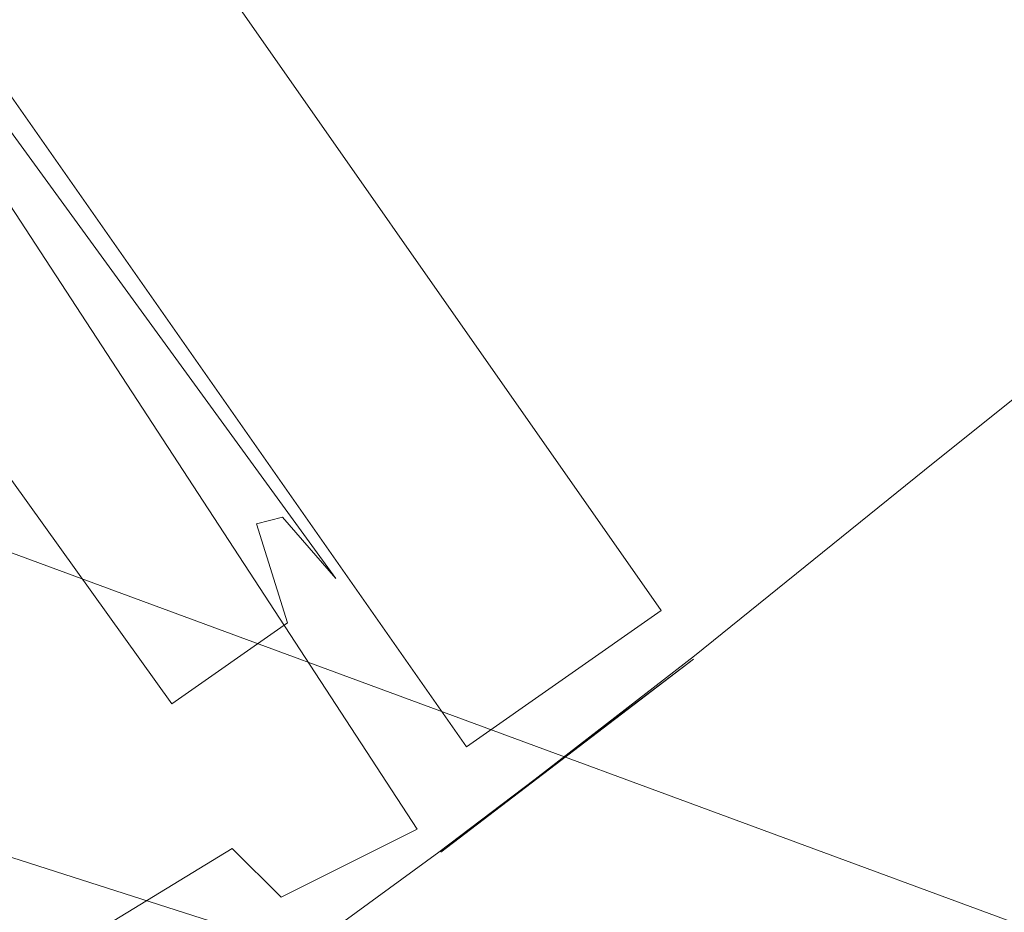
# Model space of a CAD drawing. Units: inches. Extents: x 13236 to 13693, y -504 to -203.
# Drawn here: x 13371 to 13376, y -449 to -444 of the extents above; entities that cross this region are included whole.
import ezdxf

# ---------------------------------------------------------------- set-up
doc = ezdxf.new("R2010")
doc.units = ezdxf.units.IN
doc.header["$LTSCALE"] = 0.533099
doc.header["$MEASUREMENT"] = 0
for name, color, linetype, true_color in [('AFUSE-3D-016', 7, 'Continuous', 0x82837a), ('AFUSE-3D-043', 7, 'Continuous', 0xc2c4c1), ('AFUSE-3D-111', 7, 'Continuous', 0x815f54)]:
    doc.layers.add(name, color=color, linetype=linetype, true_color=true_color)
doc.layers.add('AFUSE-3D-042', color=7, linetype='Continuous')
doc.layers.add('CET Default', color=7, linetype='Continuous')

# ---------------------------------------------------------------- blocks, each defined once
blk = doc.blocks.new('*C17')
at = {"layer": 'AFUSE-3D-016', "linetype": 'Continuous', "lineweight": 0}
blk.add_lwpolyline([(-2.5355, 13.0178), (-3.2239, 13.0178), (-3.378, 12.5345), (-3.5011, 12.5815), (-3.5423, 12.9753), (-3.4247, 6.4744), (-2.9479, 6.4348), (-2.9664, 5.4252), (2.9645, 5.4227), (2.9473, 6.4355), (3.4249, 6.4798), (3.5363, 12.4955), (3.3446, 13.0023), (2.5357, 13.0178), (2.503, 10.1972), (-2.5028, 10.1972), (-2.5355, 13.0178)], close=True, dxfattribs=at)
at = {"layer": 'AFUSE-3D-042', "linetype": 'Continuous', "lineweight": 0}
blk.add_lwpolyline([(3.3553, 7.7374), (3.1656, 14.2069), (2.4306, 14.0988), (2.3713, 13.7662), (0, 13.6144), (-2.3712, 13.7662), (-2.4306, 14.0988), (-3.1655, 14.2069), (-3.1655, 14.2069), (-3.3197, 9.4301), (-3.5942, 9.4201), (-3.5942, 14.016), (-4.7562, 14.016), (-4.7562, 9.4092), (-5.9072, 9.5718), (-8.7669, 9.5363), (-8.7669, 8.2264), (-7.9026, 8.1742), (-7.902, 6.2111), (-6.1492, 6.2007), (-6.1646, 8.1167), (-4.7451, 8.3247), (-2.5215, 1.7105), (2.5216, 1.7105)], dxfattribs=at)
at = {"layer": 'AFUSE-3D-043', "linetype": 'Continuous', "lineweight": 0}
blk.add_lwpolyline([(12.4941, 6.4407), (2.2906, 10.0022), (1.837, 10.4234), (1.8643, 11.3144), (8.0256, 20.1931), (8.0955, 20.5484), (7.8936, 20.8479), (7.5464, 20.9474), (7.5464, 20.9474), (7.23, 20.7712), (0.6898, 12.1677), (0.1491, 11.8664), (-0.6899, 12.1677), (-7.2301, 20.7712), (-7.5464, 20.9474), (-7.8936, 20.8479), (-8.0955, 20.5484), (-8.0257, 20.1931), (-1.8643, 11.3144), (-1.7449, 10.707), (-2.2907, 10.0022), (-12.4941, 6.4407)], dxfattribs=at)
at = {"layer": 'AFUSE-3D-111', "linetype": 'Continuous', "lineweight": 0}
for points in [[(-1.5911, 14.3919), (-3.1878, 14.3592)], [(-4.761, 14.2909), (-3.1955, 14.3659)], [(-3.1955, 14.3659), (-4.7489, 14.3017)], [(-3.1878, 14.3592), (-4.7489, 14.3017)], [(-6.2033, 14.1929), (-4.761, 14.2909)], [(-7.9475, 14.08), (-6.2033, 14.1929)]]:
    blk.add_lwpolyline(points, dxfattribs=at)

msp = doc.modelspace()

# ---------------------------------------------------------------- block references
at = {"layer": 'CET Default', "linetype": 'Continuous', "lineweight": 0, "rotation": 214.999998014366}
msp.add_blockref('*C17', (13362.1084, -438.5296), dxfattribs=at)

doc.saveas('drawing.dxf')
